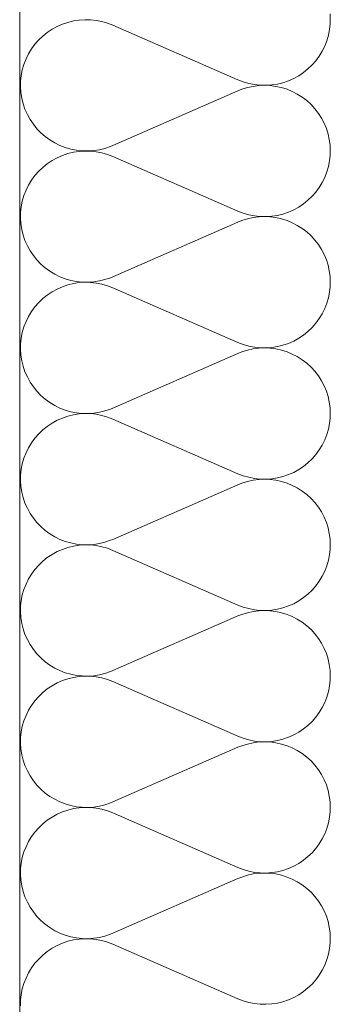
# Model space of a CAD drawing. Units: millimetres. Extents: x 0 to 118930, y 0 to 83700.
# Drawn here: x 54817 to 54937, y 19964 to 20346 of the extents above; entities that cross this region are included whole.
import ezdxf

# ---------------------------------------------------------------- set-up
doc = ezdxf.new("R2010")
doc.units = ezdxf.units.MM
doc.linetypes.add('AUSGEZOGEN', pattern=[0, 0])
for name, color, linetype, lineweight in [('1', 18, 'AUSGEZOGEN', 15), ('10', 251, 'AUSGEZOGEN', 15), ('4', 252, 'AUSGEZOGEN', 15)]:
    doc.layers.add(name, color=color, linetype=linetype, lineweight=lineweight)

msp = doc.modelspace()

# ---------------------------------------------------------------- linework, layer by layer
at = {"layer": '1', "linetype": 'AUSGEZOGEN'}
msp.add_line((54816.85, 24118.05), (54816.85, 18218.05), dxfattribs=at)
at = {"layer": '10', "linetype": 'AUSGEZOGEN'}
for p, q in [((54937.15, 20345.88), (54937.05, 20348.12)), ((54833.37, 20344.18), (54835.5, 20344.87)), ((54835.5, 20344.87), (54837.65, 20345.4)), ((54837.65, 20345.4), (54839.85, 20345.78)), ((54839.85, 20345.78), (54842.05, 20345.88)), ((54842.05, 20345.88), (54844.3, 20345.85)), ((54844.3, 20345.85), (54846.5, 20345.6)), ((54846.5, 20345.6), (54848.7, 20345.2)), ((54848.7, 20345.2), (54850.83, 20344.57)), ((54850.83, 20344.57), (54852.9, 20343.78)), ((54937.1, 20344.28), (54936.85, 20342.07)), ((54937.15, 20345.88), (54937.1, 20344.28)), ((54825.83, 20339.57), (54827.55, 20340.98)), ((54827.55, 20340.98), (54829.38, 20342.2)), ((54829.38, 20342.2), (54831.35, 20343.25)), ((54831.35, 20343.25), (54833.37, 20344.18)), ((54852.9, 20343.78), (54901.37, 20322.6)), ((54936.85, 20342.07), (54936.42, 20339.87)), ((54822.75, 20336.38), (54824.22, 20338.05)), ((54824.22, 20338.05), (54825.83, 20339.57)), ((54935.83, 20337.77), (54935.02, 20335.68)), ((54936.42, 20339.87), (54935.83, 20337.77)), ((54820.25, 20332.65), (54821.42, 20334.57)), ((54821.42, 20334.57), (54822.75, 20336.38)), ((54934.03, 20333.72), (54932.85, 20331.8)), ((54935.02, 20335.68), (54934.03, 20333.72)), ((54818.5, 20328.6), (54819.3, 20330.68)), ((54819.3, 20330.68), (54820.25, 20332.65)), ((54931.58, 20330), (54930.1, 20328.38)), ((54932.85, 20331.8), (54931.58, 20330)), ((54817.45, 20324.28), (54817.85, 20326.48)), ((54817.85, 20326.48), (54818.5, 20328.6)), ((54926.77, 20325.4), (54924.9, 20324.18)), ((54928.5, 20326.8), (54926.77, 20325.4)), ((54930.1, 20328.38), (54928.5, 20326.8)), ((54817.17, 20319.87), (54817.22, 20322.07)), ((54817.22, 20322.07), (54817.45, 20324.28)), ((54903.45, 20321.8), (54901.37, 20322.6)), ((54905.62, 20321.2), (54903.45, 20321.8)), ((54918.82, 20321.48), (54916.65, 20320.98)), ((54920.95, 20322.2), (54918.82, 20321.48)), ((54922.97, 20323.12), (54920.95, 20322.2)), ((54924.9, 20324.18), (54922.97, 20323.12)), ((54817.3, 20317.65), (54817.17, 20319.87)), ((54817.65, 20315.45), (54817.3, 20317.65)), ((54901.37, 20318.32), (54852.9, 20297.17)), ((54901.37, 20318.32), (54902.9, 20318.92)), ((54902.9, 20318.92), (54905.02, 20319.6)), ((54905.02, 20319.6), (54907.22, 20320.07)), ((54907.78, 20320.78), (54905.62, 20321.2)), ((54907.22, 20320.07), (54909.43, 20320.37)), ((54910.02, 20320.53), (54907.78, 20320.78)), ((54909.43, 20320.37), (54911.63, 20320.47)), ((54912.22, 20320.47), (54910.02, 20320.53)), ((54911.63, 20320.47), (54913.85, 20320.37)), ((54914.45, 20320.6), (54912.22, 20320.47)), ((54913.85, 20320.37), (54916.05, 20320.07)), ((54916.65, 20320.98), (54914.45, 20320.6)), ((54916.05, 20320.07), (54918.25, 20319.6)), ((54918.25, 20319.6), (54920.38, 20318.92)), ((54920.38, 20318.92), (54922.43, 20318.07)), ((54922.43, 20318.07), (54924.38, 20317.05)), ((54818.18, 20313.32), (54817.65, 20315.45)), ((54924.38, 20317.05), (54926.25, 20315.88)), ((54926.25, 20315.88), (54928.02, 20314.53)), ((54928.02, 20314.53), (54929.7, 20313)), ((54818.9, 20311.2), (54818.18, 20313.32)), ((54819.83, 20309.18), (54818.9, 20311.2)), ((54929.7, 20313), (54931.18, 20311.38)), ((54931.18, 20311.38), (54932.55, 20309.6)), ((54820.9, 20307.25), (54819.83, 20309.18)), ((54822.15, 20305.4), (54820.9, 20307.25)), ((54932.55, 20309.6), (54933.75, 20307.77)), ((54933.75, 20307.77), (54934.77, 20305.78)), ((54823.5, 20303.65), (54822.15, 20305.4)), ((54825.05, 20302.05), (54823.5, 20303.65)), ((54934.77, 20305.78), (54935.62, 20303.72)), ((54935.62, 20303.72), (54936.3, 20301.6)), ((54826.75, 20300.6), (54825.05, 20302.05)), ((54828.55, 20299.28), (54826.75, 20300.6)), ((54830.42, 20298.12), (54828.55, 20299.28)), ((54936.3, 20301.6), (54936.77, 20299.45)), ((54936.77, 20299.45), (54937.05, 20297.25)), ((54832.43, 20297.17), (54830.42, 20298.12)), ((54834.5, 20296.38), (54832.43, 20297.17)), ((54836.65, 20295.78), (54834.5, 20296.38)), ((54838.82, 20295.33), (54836.65, 20295.78)), ((54837.65, 20294.53), (54839.85, 20294.87)), ((54841.05, 20295.07), (54838.82, 20295.33)), ((54839.85, 20294.87), (54842.05, 20295)), ((54843.25, 20295.05), (54841.05, 20295.07)), ((54842.05, 20295), (54844.3, 20294.97)), ((54845.5, 20295.2), (54843.25, 20295.05)), ((54844.3, 20294.97), (54846.5, 20294.73)), ((54847.7, 20295.53), (54845.5, 20295.2)), ((54846.5, 20294.73), (54848.7, 20294.32)), ((54849.85, 20296.05), (54847.7, 20295.53)), ((54851.98, 20296.78), (54849.85, 20296.05)), ((54852.9, 20297.17), (54851.98, 20296.78)), ((54937.15, 20295.05), (54937.05, 20297.25)), ((54937.15, 20295.05), (54937.1, 20293.4)), ((54827.55, 20290.07), (54829.38, 20291.32)), ((54829.38, 20291.32), (54831.35, 20292.4)), ((54831.35, 20292.4), (54833.37, 20293.28)), ((54833.37, 20293.28), (54835.5, 20294)), ((54835.5, 20294), (54837.65, 20294.53)), ((54848.7, 20294.32), (54850.83, 20293.68)), ((54850.83, 20293.68), (54852.9, 20292.87)), ((54852.9, 20292.87), (54901.37, 20271.72)), ((54936.85, 20291.2), (54936.42, 20289)), ((54937.1, 20293.4), (54936.85, 20291.2)), ((54822.75, 20285.47), (54824.22, 20287.17)), ((54824.22, 20287.17), (54825.83, 20288.68)), ((54825.83, 20288.68), (54827.55, 20290.07)), ((54936.42, 20289), (54935.83, 20286.88)), ((54820.25, 20281.8), (54821.42, 20283.68)), ((54821.42, 20283.68), (54822.75, 20285.47)), ((54935.02, 20284.8), (54934.03, 20282.85)), ((54935.83, 20286.88), (54935.02, 20284.8)), ((54818.5, 20277.73), (54819.3, 20279.8)), ((54819.3, 20279.8), (54820.25, 20281.8)), ((54932.85, 20280.92), (54931.58, 20279.12)), ((54934.03, 20282.85), (54932.85, 20280.92)), ((54817.45, 20273.4), (54817.85, 20275.6)), ((54817.85, 20275.6), (54818.5, 20277.73)), ((54928.5, 20275.92), (54926.77, 20274.53)), ((54930.1, 20277.47), (54928.5, 20275.92)), ((54931.58, 20279.12), (54930.1, 20277.47)), ((54817.22, 20271.2), (54817.45, 20273.4)), ((54922.97, 20272.25), (54920.95, 20271.32)), ((54924.9, 20273.28), (54922.97, 20272.25)), ((54926.77, 20274.53), (54924.9, 20273.28)), ((54817.17, 20269), (54817.22, 20271.2)), ((54817.3, 20266.78), (54817.17, 20269)), ((54903.45, 20270.92), (54901.37, 20271.72)), ((54901.37, 20267.45), (54902.9, 20268.05)), ((54902.9, 20268.05), (54905.02, 20268.72)), ((54905.62, 20270.33), (54903.45, 20270.92)), ((54905.02, 20268.72), (54907.22, 20269.2)), ((54907.78, 20269.87), (54905.62, 20270.33)), ((54907.22, 20269.2), (54909.43, 20269.47)), ((54910.02, 20269.65), (54907.78, 20269.87)), ((54909.43, 20269.47), (54911.63, 20269.6)), ((54912.22, 20269.6), (54910.02, 20269.65)), ((54911.63, 20269.6), (54913.85, 20269.47)), ((54914.45, 20269.77), (54912.22, 20269.6)), ((54913.85, 20269.47), (54916.05, 20269.2)), ((54916.65, 20270.07), (54914.45, 20269.77)), ((54916.05, 20269.2), (54918.25, 20268.72)), ((54918.82, 20270.6), (54916.65, 20270.07)), ((54918.25, 20268.72), (54920.38, 20268.05)), ((54920.95, 20271.32), (54918.82, 20270.6)), ((54920.38, 20268.05), (54922.43, 20267.2)), ((54817.65, 20264.6), (54817.3, 20266.78)), ((54818.18, 20262.45), (54817.65, 20264.6)), ((54901.37, 20267.45), (54852.9, 20246.28)), ((54922.43, 20267.2), (54924.38, 20266.18)), ((54924.38, 20266.18), (54926.25, 20265)), ((54926.25, 20265), (54928.02, 20263.65)), ((54818.9, 20260.33), (54818.18, 20262.45)), ((54819.83, 20258.28), (54818.9, 20260.33)), ((54928.02, 20263.65), (54929.7, 20262.13)), ((54929.7, 20262.13), (54931.18, 20260.47)), ((54931.18, 20260.47), (54932.55, 20258.72)), ((54820.9, 20256.38), (54819.83, 20258.28)), ((54932.55, 20258.72), (54933.75, 20256.88)), ((54933.75, 20256.88), (54934.77, 20254.87)), ((54822.15, 20254.53), (54820.9, 20256.38)), ((54823.5, 20252.8), (54822.15, 20254.53)), ((54825.05, 20251.2), (54823.5, 20252.8)), ((54934.77, 20254.87), (54935.62, 20252.85)), ((54935.62, 20252.85), (54936.3, 20250.72)), ((54826.75, 20249.73), (54825.05, 20251.2)), ((54828.55, 20248.4), (54826.75, 20249.73)), ((54936.3, 20250.72), (54936.77, 20248.58)), ((54830.42, 20247.27), (54828.55, 20248.4)), ((54832.43, 20246.28), (54830.42, 20247.27)), ((54834.5, 20245.47), (54832.43, 20246.28)), ((54836.65, 20244.87), (54834.5, 20245.47)), ((54849.85, 20245.17), (54847.7, 20244.65)), ((54851.98, 20245.88), (54849.85, 20245.17)), ((54852.9, 20246.28), (54851.98, 20245.88)), ((54936.77, 20248.58), (54937.05, 20246.38)), ((54937.15, 20244.18), (54937.05, 20246.38)), ((54829.38, 20240.45), (54831.35, 20241.52)), ((54831.35, 20241.52), (54833.37, 20242.4)), ((54833.37, 20242.4), (54835.5, 20243.12)), ((54835.5, 20243.12), (54837.65, 20243.65)), ((54838.82, 20244.45), (54836.65, 20244.87)), ((54837.65, 20243.65), (54839.85, 20244)), ((54841.05, 20244.2), (54838.82, 20244.45)), ((54839.85, 20244), (54842.05, 20244.18)), ((54843.25, 20244.18), (54841.05, 20244.2)), ((54842.05, 20244.18), (54844.3, 20244.08)), ((54845.5, 20244.32), (54843.25, 20244.18)), ((54844.3, 20244.08), (54846.5, 20243.85)), ((54847.7, 20244.65), (54845.5, 20244.32)), ((54846.5, 20243.85), (54848.7, 20243.45)), ((54848.7, 20243.45), (54850.83, 20242.8)), ((54850.83, 20242.8), (54852.9, 20242)), ((54852.9, 20242), (54901.37, 20220.85)), ((54937.1, 20242.53), (54936.85, 20240.33)), ((54937.15, 20244.18), (54937.1, 20242.53)), ((54824.22, 20236.28), (54825.83, 20237.8)), ((54825.83, 20237.8), (54827.55, 20239.2)), ((54827.55, 20239.2), (54829.38, 20240.45)), ((54936.42, 20238.18), (54935.83, 20236)), ((54936.85, 20240.33), (54936.42, 20238.18)), ((54821.42, 20232.8), (54822.75, 20234.6)), ((54822.75, 20234.6), (54824.22, 20236.28)), ((54935.02, 20233.98), (54934.03, 20231.97)), ((54935.83, 20236), (54935.02, 20233.98)), ((54819.3, 20228.92), (54820.25, 20230.92)), ((54820.25, 20230.92), (54821.42, 20232.8)), ((54932.85, 20230.05), (54931.58, 20228.28)), ((54934.03, 20231.97), (54932.85, 20230.05)), ((54817.85, 20224.73), (54818.5, 20226.85)), ((54818.5, 20226.85), (54819.3, 20228.92)), ((54930.1, 20226.6), (54928.5, 20225.05)), ((54931.58, 20228.28), (54930.1, 20226.6)), ((54817.22, 20220.33), (54817.45, 20222.53)), ((54817.45, 20222.53), (54817.85, 20224.73)), ((54924.9, 20222.45), (54922.97, 20221.38)), ((54926.77, 20223.68), (54924.9, 20222.45)), ((54928.5, 20225.05), (54926.77, 20223.68)), ((54817.17, 20218.12), (54817.22, 20220.33)), ((54903.45, 20220.05), (54901.37, 20220.85)), ((54905.62, 20219.45), (54903.45, 20220.05)), ((54907.78, 20219), (54905.62, 20219.45)), ((54907.22, 20218.32), (54909.43, 20218.6)), ((54910.02, 20218.78), (54907.78, 20219)), ((54909.43, 20218.6), (54911.63, 20218.72)), ((54912.22, 20218.72), (54910.02, 20218.78)), ((54911.63, 20218.72), (54913.85, 20218.6)), ((54914.45, 20218.88), (54912.22, 20218.72)), ((54913.85, 20218.6), (54916.05, 20218.32)), ((54916.65, 20219.2), (54914.45, 20218.88)), ((54918.82, 20219.73), (54916.65, 20219.2)), ((54920.95, 20220.45), (54918.82, 20219.73)), ((54922.97, 20221.38), (54920.95, 20220.45)), ((54817.3, 20215.88), (54817.17, 20218.12)), ((54817.65, 20213.72), (54817.3, 20215.88)), ((54901.37, 20216.58), (54852.9, 20195.4)), ((54901.37, 20216.58), (54902.9, 20217.17)), ((54902.9, 20217.17), (54905.02, 20217.85)), ((54905.02, 20217.85), (54907.22, 20218.32)), ((54916.05, 20218.32), (54918.25, 20217.85)), ((54918.25, 20217.85), (54920.38, 20217.17)), ((54920.38, 20217.17), (54922.43, 20216.32)), ((54922.43, 20216.32), (54924.38, 20215.33)), ((54924.38, 20215.33), (54926.25, 20214.12)), ((54818.18, 20211.58), (54817.65, 20213.72)), ((54818.9, 20209.45), (54818.18, 20211.58)), ((54926.25, 20214.12), (54928.02, 20212.77)), ((54928.02, 20212.77), (54929.7, 20211.28)), ((54929.7, 20211.28), (54931.18, 20209.65)), ((54819.83, 20207.45), (54818.9, 20209.45)), ((54820.9, 20205.47), (54819.83, 20207.45)), ((54931.18, 20209.65), (54932.55, 20207.87)), ((54932.55, 20207.87), (54933.75, 20206)), ((54822.15, 20203.65), (54820.9, 20205.47)), ((54823.5, 20201.93), (54822.15, 20203.65)), ((54933.75, 20206), (54934.77, 20204.05)), ((54934.77, 20204.05), (54935.62, 20201.97)), ((54825.05, 20200.33), (54823.5, 20201.93)), ((54826.75, 20198.85), (54825.05, 20200.33)), ((54935.62, 20201.97), (54936.3, 20199.85)), ((54936.3, 20199.85), (54936.77, 20197.67)), ((54828.55, 20197.53), (54826.75, 20198.85)), ((54830.42, 20196.4), (54828.55, 20197.53)), ((54832.43, 20195.4), (54830.42, 20196.4)), ((54936.77, 20197.67), (54937.05, 20195.47)), ((54937.15, 20193.28), (54937.05, 20195.47)), ((54834.5, 20194.6), (54832.43, 20195.4)), ((54833.37, 20191.52), (54835.5, 20192.25)), ((54836.65, 20194), (54834.5, 20194.6)), ((54835.5, 20192.25), (54837.65, 20192.77)), ((54838.82, 20193.58), (54836.65, 20194)), ((54837.65, 20192.77), (54839.85, 20193.12)), ((54841.05, 20193.32), (54838.82, 20193.58)), ((54839.85, 20193.12), (54842.05, 20193.28)), ((54843.25, 20193.28), (54841.05, 20193.32)), ((54842.05, 20193.28), (54844.3, 20193.25)), ((54845.5, 20193.45), (54843.25, 20193.28)), ((54844.3, 20193.25), (54846.5, 20193)), ((54847.7, 20193.78), (54845.5, 20193.45)), ((54846.5, 20193), (54848.7, 20192.57)), ((54849.85, 20194.32), (54847.7, 20193.78)), ((54848.7, 20192.57), (54850.83, 20191.93)), ((54851.98, 20195), (54849.85, 20194.32)), ((54850.83, 20191.93), (54852.9, 20191.12)), ((54852.9, 20195.4), (54851.98, 20195)), ((54937.1, 20191.65), (54936.85, 20189.45)), ((54937.15, 20193.28), (54937.1, 20191.65)), ((54825.83, 20186.93), (54827.55, 20188.32)), ((54827.55, 20188.32), (54829.38, 20189.57)), ((54829.38, 20189.57), (54831.35, 20190.65)), ((54831.35, 20190.65), (54833.37, 20191.52)), ((54852.9, 20191.12), (54901.37, 20169.97)), ((54936.85, 20189.45), (54936.42, 20187.27)), ((54822.75, 20183.72), (54824.22, 20185.4)), ((54824.22, 20185.4), (54825.83, 20186.93)), ((54935.83, 20185.13), (54935.02, 20183.07)), ((54936.42, 20187.27), (54935.83, 20185.13)), ((54820.25, 20180.05), (54821.42, 20181.93)), ((54821.42, 20181.93), (54822.75, 20183.72)), ((54934.03, 20181.08), (54932.85, 20179.18)), ((54935.02, 20183.07), (54934.03, 20181.08)), ((54818.5, 20175.98), (54819.3, 20178.05)), ((54819.3, 20178.05), (54820.25, 20180.05)), ((54931.58, 20177.4), (54930.1, 20175.72)), ((54932.85, 20179.18), (54931.58, 20177.4)), ((54817.45, 20171.68), (54817.85, 20173.85)), ((54817.85, 20173.85), (54818.5, 20175.98)), ((54926.77, 20172.8), (54924.9, 20171.58)), ((54928.5, 20174.18), (54926.77, 20172.8)), ((54930.1, 20175.72), (54928.5, 20174.18)), ((54817.17, 20167.25), (54817.22, 20169.45)), ((54817.22, 20169.45), (54817.45, 20171.68)), ((54903.45, 20169.18), (54901.37, 20169.97)), ((54905.62, 20168.58), (54903.45, 20169.18)), ((54918.82, 20168.88), (54916.65, 20168.32)), ((54920.95, 20169.6), (54918.82, 20168.88)), ((54922.97, 20170.47), (54920.95, 20169.6)), ((54924.9, 20171.58), (54922.97, 20170.47)), ((54817.3, 20165.05), (54817.17, 20167.25)), ((54817.65, 20162.85), (54817.3, 20165.05)), ((54901.37, 20165.68), (54852.9, 20144.53)), ((54901.37, 20165.68), (54902.9, 20166.32)), ((54902.9, 20166.32), (54905.02, 20166.97)), ((54905.02, 20166.97), (54907.22, 20167.45)), ((54907.78, 20168.12), (54905.62, 20168.58)), ((54907.22, 20167.45), (54909.43, 20167.73)), ((54910.02, 20167.87), (54907.78, 20168.12)), ((54909.43, 20167.73), (54911.63, 20167.85)), ((54912.22, 20167.85), (54910.02, 20167.87)), ((54911.63, 20167.85), (54913.85, 20167.73)), ((54914.45, 20168), (54912.22, 20167.85)), ((54913.85, 20167.73), (54916.05, 20167.45)), ((54916.65, 20168.32), (54914.45, 20168)), ((54916.05, 20167.45), (54918.25, 20166.97)), ((54918.25, 20166.97), (54920.38, 20166.32)), ((54920.38, 20166.32), (54922.43, 20165.45)), ((54922.43, 20165.45), (54924.38, 20164.45)), ((54818.18, 20160.68), (54817.65, 20162.85)), ((54924.38, 20164.45), (54926.25, 20163.25)), ((54926.25, 20163.25), (54928.02, 20161.88)), ((54928.02, 20161.88), (54929.7, 20160.4)), ((54818.9, 20158.58), (54818.18, 20160.68)), ((54819.83, 20156.58), (54818.9, 20158.58)), ((54929.7, 20160.4), (54931.18, 20158.78)), ((54931.18, 20158.78), (54932.55, 20157)), ((54820.9, 20154.6), (54819.83, 20156.58)), ((54822.15, 20152.77), (54820.9, 20154.6)), ((54932.55, 20157), (54933.75, 20155.13)), ((54933.75, 20155.13), (54934.77, 20153.18)), ((54823.5, 20151.05), (54822.15, 20152.77)), ((54825.05, 20149.45), (54823.5, 20151.05)), ((54934.77, 20153.18), (54935.62, 20151.08)), ((54935.62, 20151.08), (54936.3, 20149)), ((54826.75, 20147.97), (54825.05, 20149.45)), ((54828.55, 20146.68), (54826.75, 20147.97)), ((54830.42, 20145.53), (54828.55, 20146.68)), ((54936.3, 20149), (54936.77, 20146.8)), ((54936.77, 20146.8), (54937.05, 20144.6)), ((54832.43, 20144.53), (54830.42, 20145.53)), ((54834.5, 20143.72), (54832.43, 20144.53)), ((54836.65, 20143.12), (54834.5, 20143.72)), ((54838.82, 20142.67), (54836.65, 20143.12)), ((54837.65, 20141.88), (54839.85, 20142.25)), ((54841.05, 20142.45), (54838.82, 20142.67)), ((54839.85, 20142.25), (54842.05, 20142.4)), ((54843.25, 20142.4), (54841.05, 20142.45)), ((54842.05, 20142.4), (54844.3, 20142.37)), ((54845.5, 20142.57), (54843.25, 20142.4)), ((54844.3, 20142.37), (54846.5, 20142.13)), ((54847.7, 20142.87), (54845.5, 20142.57)), ((54846.5, 20142.13), (54848.7, 20141.68)), ((54849.85, 20143.45), (54847.7, 20142.87)), ((54851.98, 20144.18), (54849.85, 20143.45)), ((54852.9, 20144.53), (54851.98, 20144.18)), ((54937.15, 20142.4), (54937.05, 20144.6)), ((54937.15, 20142.4), (54937.1, 20140.78)), ((54827.55, 20137.45), (54829.38, 20138.68)), ((54829.38, 20138.68), (54831.35, 20139.77)), ((54831.35, 20139.77), (54833.37, 20140.65)), ((54833.37, 20140.65), (54835.5, 20141.38)), ((54835.5, 20141.38), (54837.65, 20141.88)), ((54848.7, 20141.68), (54850.83, 20141.08)), ((54850.83, 20141.08), (54852.9, 20140.27)), ((54852.9, 20140.27), (54901.37, 20119.08)), ((54936.85, 20138.58), (54936.42, 20136.4)), ((54937.1, 20140.78), (54936.85, 20138.58)), ((54822.75, 20132.85), (54824.22, 20134.53)), ((54824.22, 20134.53), (54825.83, 20136.05)), ((54825.83, 20136.05), (54827.55, 20137.45)), ((54936.42, 20136.4), (54935.83, 20134.28)), ((54820.25, 20129.18), (54821.42, 20131.05)), ((54821.42, 20131.05), (54822.75, 20132.85)), ((54935.02, 20132.2), (54934.03, 20130.2)), ((54935.83, 20134.28), (54935.02, 20132.2)), ((54818.5, 20125.07), (54819.3, 20127.17)), ((54819.3, 20127.17), (54820.25, 20129.18)), ((54932.85, 20128.32), (54931.58, 20126.52)), ((54934.03, 20130.2), (54932.85, 20128.32)), ((54817.45, 20120.8), (54817.85, 20122.97)), ((54817.85, 20122.97), (54818.5, 20125.07)), ((54928.5, 20123.32), (54926.77, 20121.93)), ((54930.1, 20124.85), (54928.5, 20123.32)), ((54931.58, 20126.52), (54930.1, 20124.85)), ((54817.22, 20118.6), (54817.45, 20120.8)), ((54922.97, 20119.6), (54920.95, 20118.72)), ((54924.9, 20120.68), (54922.97, 20119.6)), ((54926.77, 20121.93), (54924.9, 20120.68)), ((54817.17, 20116.38), (54817.22, 20118.6)), ((54817.3, 20114.18), (54817.17, 20116.38)), ((54903.45, 20118.28), (54901.37, 20119.08)), ((54901.37, 20114.85), (54902.9, 20115.45)), ((54902.9, 20115.45), (54905.02, 20116.08)), ((54905.62, 20117.67), (54903.45, 20118.28)), ((54905.02, 20116.08), (54907.22, 20116.58)), ((54907.78, 20117.25), (54905.62, 20117.67)), ((54907.22, 20116.58), (54909.43, 20116.88)), ((54910.02, 20117), (54907.78, 20117.25)), ((54909.43, 20116.88), (54911.63, 20116.97)), ((54912.22, 20116.97), (54910.02, 20117)), ((54911.63, 20116.97), (54913.85, 20116.88)), ((54914.45, 20117.13), (54912.22, 20116.97)), ((54913.85, 20116.88), (54916.05, 20116.58)), ((54916.65, 20117.45), (54914.45, 20117.13)), ((54916.05, 20116.58), (54918.25, 20116.08)), ((54918.82, 20118), (54916.65, 20117.45)), ((54918.25, 20116.08), (54920.38, 20115.45)), ((54920.95, 20118.72), (54918.82, 20118)), ((54920.38, 20115.45), (54922.43, 20114.57)), ((54817.65, 20111.97), (54817.3, 20114.18)), ((54818.18, 20109.8), (54817.65, 20111.97)), ((54901.37, 20114.85), (54852.9, 20093.65)), ((54922.43, 20114.57), (54924.38, 20113.58)), ((54924.38, 20113.58), (54926.25, 20112.37)), ((54926.25, 20112.37), (54928.02, 20111)), ((54818.9, 20107.67), (54818.18, 20109.8)), ((54928.02, 20111), (54929.7, 20109.53)), ((54929.7, 20109.53), (54931.18, 20107.87)), ((54931.18, 20107.87), (54932.55, 20106.12)), ((54819.83, 20105.68), (54818.9, 20107.67)), ((54820.9, 20103.72), (54819.83, 20105.68)), ((54932.55, 20106.12), (54933.75, 20104.25)), ((54933.75, 20104.25), (54934.77, 20102.27)), ((54822.15, 20101.88), (54820.9, 20103.72)), ((54823.5, 20100.17), (54822.15, 20101.88)), ((54825.05, 20098.58), (54823.5, 20100.17)), ((54934.77, 20102.27), (54935.62, 20100.25)), ((54935.62, 20100.25), (54936.3, 20098.12)), ((54826.75, 20097.07), (54825.05, 20098.58)), ((54828.55, 20095.8), (54826.75, 20097.07)), ((54936.3, 20098.12), (54936.77, 20095.98)), ((54830.42, 20094.65), (54828.55, 20095.8)), ((54832.43, 20093.65), (54830.42, 20094.65)), ((54834.5, 20092.85), (54832.43, 20093.65)), ((54836.65, 20092.25), (54834.5, 20092.85)), ((54849.85, 20092.57), (54847.7, 20092.05)), ((54851.98, 20093.28), (54849.85, 20092.57)), ((54852.9, 20093.65), (54851.98, 20093.28)), ((54936.77, 20095.98), (54937.05, 20093.72)), ((54937.15, 20091.52), (54937.05, 20093.72)), ((54829.38, 20087.8), (54831.35, 20088.88)), ((54831.35, 20088.88), (54833.37, 20089.77)), ((54833.37, 20089.77), (54835.5, 20090.47)), ((54835.5, 20090.47), (54837.65, 20091.05)), ((54838.82, 20091.8), (54836.65, 20092.25)), ((54837.65, 20091.05), (54839.85, 20091.38)), ((54841.05, 20091.58), (54838.82, 20091.8)), ((54839.85, 20091.38), (54842.05, 20091.52)), ((54843.25, 20091.52), (54841.05, 20091.58)), ((54842.05, 20091.52), (54844.3, 20091.48)), ((54845.5, 20091.68), (54843.25, 20091.52)), ((54844.3, 20091.48), (54846.5, 20091.25)), ((54847.7, 20092.05), (54845.5, 20091.68)), ((54846.5, 20091.25), (54848.7, 20090.8)), ((54848.7, 20090.8), (54850.83, 20090.2)), ((54850.83, 20090.2), (54852.9, 20089.4)), ((54852.9, 20089.4), (54901.37, 20068.25)), ((54937.1, 20089.93), (54936.85, 20087.67)), ((54937.15, 20091.52), (54937.1, 20089.93)), ((54824.22, 20083.65), (54825.83, 20085.2)), ((54825.83, 20085.2), (54827.55, 20086.58)), ((54827.55, 20086.58), (54829.38, 20087.8)), ((54936.42, 20085.53), (54935.83, 20083.4)), ((54936.85, 20087.67), (54936.42, 20085.53)), ((54821.42, 20080.2), (54822.75, 20081.97)), ((54822.75, 20081.97), (54824.22, 20083.65)), ((54935.02, 20081.32), (54934.03, 20079.32)), ((54935.83, 20083.4), (54935.02, 20081.32)), ((54819.3, 20076.28), (54820.25, 20078.28)), ((54820.25, 20078.28), (54821.42, 20080.2)), ((54932.85, 20077.45), (54931.58, 20075.65)), ((54934.03, 20079.32), (54932.85, 20077.45)), ((54817.85, 20072.07), (54818.5, 20074.2)), ((54818.5, 20074.2), (54819.3, 20076.28)), ((54930.1, 20073.98), (54928.5, 20072.45)), ((54931.58, 20075.65), (54930.1, 20073.98)), ((54817.22, 20067.73), (54817.45, 20069.93)), ((54817.45, 20069.93), (54817.85, 20072.07)), ((54924.9, 20069.8), (54922.97, 20068.72)), ((54926.77, 20071.05), (54924.9, 20069.8)), ((54928.5, 20072.45), (54926.77, 20071.05)), ((54817.17, 20065.47), (54817.22, 20067.73)), ((54903.45, 20067.45), (54901.37, 20068.25)), ((54905.62, 20066.8), (54903.45, 20067.45)), ((54907.78, 20066.38), (54905.62, 20066.8)), ((54907.22, 20065.68), (54909.43, 20066)), ((54910.02, 20066.12), (54907.78, 20066.38)), ((54909.43, 20066), (54911.63, 20066.08)), ((54912.22, 20066.08), (54910.02, 20066.12)), ((54911.63, 20066.08), (54913.85, 20066)), ((54914.45, 20066.25), (54912.22, 20066.08)), ((54913.85, 20066), (54916.05, 20065.68)), ((54916.65, 20066.6), (54914.45, 20066.25)), ((54918.82, 20067.13), (54916.65, 20066.6)), ((54920.95, 20067.85), (54918.82, 20067.13)), ((54922.97, 20068.72), (54920.95, 20067.85)), ((54817.3, 20063.28), (54817.17, 20065.47)), ((54817.65, 20061.08), (54817.3, 20063.28)), ((54901.37, 20063.98), (54852.9, 20042.8)), ((54901.37, 20063.98), (54902.9, 20064.57)), ((54902.9, 20064.57), (54905.02, 20065.2)), ((54905.02, 20065.2), (54907.22, 20065.68)), ((54916.05, 20065.68), (54918.25, 20065.2)), ((54918.25, 20065.2), (54920.38, 20064.57)), ((54920.38, 20064.57), (54922.43, 20063.72)), ((54922.43, 20063.72), (54924.38, 20062.67)), ((54924.38, 20062.67), (54926.25, 20061.48)), ((54818.18, 20058.92), (54817.65, 20061.08)), ((54818.9, 20056.85), (54818.18, 20058.92)), ((54926.25, 20061.48), (54928.02, 20060.13)), ((54928.02, 20060.13), (54929.7, 20058.65)), ((54929.7, 20058.65), (54931.18, 20057)), ((54819.83, 20054.8), (54818.9, 20056.85)), ((54820.9, 20052.85), (54819.83, 20054.8)), ((54931.18, 20057), (54932.55, 20055.25)), ((54932.55, 20055.25), (54933.75, 20053.38)), ((54822.15, 20051), (54820.9, 20052.85)), ((54823.5, 20049.28), (54822.15, 20051)), ((54933.75, 20053.38), (54934.77, 20051.4)), ((54934.77, 20051.4), (54935.62, 20049.38)), ((54825.05, 20047.67), (54823.5, 20049.28)), ((54826.75, 20046.2), (54825.05, 20047.67)), ((54935.62, 20049.38), (54936.3, 20047.25)), ((54936.3, 20047.25), (54936.77, 20045.07)), ((54828.55, 20044.93), (54826.75, 20046.2)), ((54830.42, 20043.78), (54828.55, 20044.93)), ((54832.43, 20042.8), (54830.42, 20043.78)), ((54936.77, 20045.07), (54937.05, 20042.87)), ((54937.15, 20040.65), (54937.05, 20042.87)), ((54834.5, 20042), (54832.43, 20042.8)), ((54833.37, 20038.92), (54835.5, 20039.6)), ((54836.65, 20041.38), (54834.5, 20042)), ((54835.5, 20039.6), (54837.65, 20040.17)), ((54838.82, 20040.92), (54836.65, 20041.38)), ((54837.65, 20040.17), (54839.85, 20040.47)), ((54841.05, 20040.68), (54838.82, 20040.92)), ((54839.85, 20040.47), (54842.05, 20040.65)), ((54843.25, 20040.65), (54841.05, 20040.68)), ((54842.05, 20040.65), (54844.3, 20040.6)), ((54845.5, 20040.8), (54843.25, 20040.65)), ((54844.3, 20040.6), (54846.5, 20040.37)), ((54847.7, 20041.18), (54845.5, 20040.8)), ((54846.5, 20040.37), (54848.7, 20039.93)), ((54849.85, 20041.68), (54847.7, 20041.18)), ((54848.7, 20039.93), (54850.83, 20039.32)), ((54851.98, 20042.4), (54849.85, 20041.68)), ((54850.83, 20039.32), (54852.9, 20038.52)), ((54852.9, 20042.8), (54851.98, 20042.4)), ((54937.1, 20039.05), (54936.85, 20036.85)), ((54937.15, 20040.65), (54937.1, 20039.05)), ((54825.83, 20034.32), (54827.55, 20035.68)), ((54827.55, 20035.68), (54829.38, 20036.93)), ((54829.38, 20036.93), (54831.35, 20038)), ((54831.35, 20038), (54833.37, 20038.92)), ((54852.9, 20038.52), (54901.37, 20017.37)), ((54936.85, 20036.85), (54936.42, 20034.65)), ((54822.75, 20031.08), (54824.22, 20032.77)), ((54824.22, 20032.77), (54825.83, 20034.32)), ((54935.83, 20032.53), (54935.02, 20030.45)), ((54936.42, 20034.65), (54935.83, 20032.53)), ((54820.25, 20027.4), (54821.42, 20029.32)), ((54821.42, 20029.32), (54822.75, 20031.08)), ((54934.03, 20028.45), (54932.85, 20026.58)), ((54935.02, 20030.45), (54934.03, 20028.45)), ((54818.5, 20023.38), (54819.3, 20025.4)), ((54819.3, 20025.4), (54820.25, 20027.4)), ((54931.58, 20024.77), (54930.1, 20023.07)), ((54932.85, 20026.58), (54931.58, 20024.77)), ((54817.45, 20019.05), (54817.85, 20021.2)), ((54817.85, 20021.2), (54818.5, 20023.38)), ((54926.77, 20020.17), (54924.9, 20018.92)), ((54928.5, 20021.58), (54926.77, 20020.17)), ((54930.1, 20023.07), (54928.5, 20021.58)), ((54817.17, 20014.6), (54817.22, 20016.85)), ((54817.22, 20016.85), (54817.45, 20019.05)), ((54903.45, 20016.58), (54901.37, 20017.37)), ((54905.62, 20015.92), (54903.45, 20016.58)), ((54918.82, 20016.25), (54916.65, 20015.72)), ((54920.95, 20016.97), (54918.82, 20016.25)), ((54922.97, 20017.85), (54920.95, 20016.97)), ((54924.9, 20018.92), (54922.97, 20017.85)), ((54817.3, 20012.4), (54817.17, 20014.6)), ((54817.65, 20010.2), (54817.3, 20012.4)), ((54901.37, 20013.07), (54852.9, 19991.93)), ((54901.37, 20013.07), (54902.9, 20013.68)), ((54902.9, 20013.68), (54905.02, 20014.38)), ((54905.02, 20014.38), (54907.22, 20014.85)), ((54907.78, 20015.47), (54905.62, 20015.92)), ((54907.22, 20014.85), (54909.43, 20015.13)), ((54910.02, 20015.27), (54907.78, 20015.47)), ((54909.43, 20015.13), (54911.63, 20015.2)), ((54912.22, 20015.2), (54910.02, 20015.27)), ((54911.63, 20015.2), (54913.85, 20015.13)), ((54914.45, 20015.37), (54912.22, 20015.2)), ((54913.85, 20015.13), (54916.05, 20014.85)), ((54916.65, 20015.72), (54914.45, 20015.37)), ((54916.05, 20014.85), (54918.25, 20014.38)), ((54918.25, 20014.38), (54920.38, 20013.68)), ((54920.38, 20013.68), (54922.43, 20012.85)), ((54922.43, 20012.85), (54924.38, 20011.8)), ((54818.18, 20008.05), (54817.65, 20010.2)), ((54924.38, 20011.8), (54926.25, 20010.6)), ((54926.25, 20010.6), (54928.02, 20009.25)), ((54928.02, 20009.25), (54929.7, 20007.77)), ((54818.9, 20005.98), (54818.18, 20008.05)), ((54819.83, 20003.92), (54818.9, 20005.98)), ((54929.7, 20007.77), (54931.18, 20006.12)), ((54931.18, 20006.12), (54932.55, 20004.38)), ((54820.9, 20001.97), (54819.83, 20003.92)), ((54822.15, 20000.13), (54820.9, 20001.97)), ((54932.55, 20004.38), (54933.75, 20002.47)), ((54933.75, 20002.47), (54934.77, 20000.53)), ((54823.5, 19998.4), (54822.15, 20000.13)), ((54825.05, 19996.8), (54823.5, 19998.4)), ((54934.77, 20000.53), (54935.62, 19998.48)), ((54935.62, 19998.48), (54936.3, 19996.38)), ((54826.75, 19995.37), (54825.05, 19996.8)), ((54828.55, 19994.05), (54826.75, 19995.37)), ((54830.42, 19992.87), (54828.55, 19994.05)), ((54936.3, 19996.38), (54936.77, 19994.2)), ((54936.77, 19994.2), (54937.05, 19992)), ((54832.43, 19991.93), (54830.42, 19992.87)), ((54834.5, 19991.12), (54832.43, 19991.93)), ((54836.65, 19990.47), (54834.5, 19991.12)), ((54838.82, 19990.07), (54836.65, 19990.47)), ((54837.65, 19989.28), (54839.85, 19989.6)), ((54841.05, 19989.85), (54838.82, 19990.07)), ((54839.85, 19989.6), (54842.05, 19989.77)), ((54843.25, 19989.77), (54841.05, 19989.85)), ((54842.05, 19989.77), (54844.3, 19989.73)), ((54845.5, 19989.93), (54843.25, 19989.77)), ((54844.3, 19989.73), (54846.5, 19989.47)), ((54847.7, 19990.27), (54845.5, 19989.93)), ((54846.5, 19989.47), (54848.7, 19989.05)), ((54849.85, 19990.8), (54847.7, 19990.27)), ((54851.98, 19991.52), (54849.85, 19990.8)), ((54852.9, 19991.93), (54851.98, 19991.52)), ((54937.15, 19989.77), (54937.05, 19992)), ((54937.15, 19989.77), (54937.1, 19988.18)), ((54827.55, 19984.85), (54829.38, 19986.05)), ((54829.38, 19986.05), (54831.35, 19987.13)), ((54831.35, 19987.13), (54833.37, 19988.05)), ((54833.37, 19988.05), (54835.5, 19988.78)), ((54835.5, 19988.78), (54837.65, 19989.28)), ((54848.7, 19989.05), (54850.83, 19988.45)), ((54850.83, 19988.45), (54852.9, 19987.65)), ((54852.9, 19987.65), (54901.37, 19966.48)), ((54936.85, 19985.98), (54936.42, 19983.78)), ((54937.1, 19988.18), (54936.85, 19985.98)), ((54822.75, 19980.25), (54824.22, 19981.88)), ((54824.22, 19981.88), (54825.83, 19983.45)), ((54825.83, 19983.45), (54827.55, 19984.85)), ((54936.42, 19983.78), (54935.83, 19981.65)), ((54820.25, 19976.52), (54821.42, 19978.45)), ((54821.42, 19978.45), (54822.75, 19980.25)), ((54935.02, 19979.57), (54934.03, 19977.57)), ((54935.83, 19981.65), (54935.02, 19979.57)), ((54818.5, 19972.47), (54819.3, 19974.53)), ((54819.3, 19974.53), (54820.25, 19976.52)), ((54932.85, 19975.68), (54931.58, 19973.88)), ((54934.03, 19977.57), (54932.85, 19975.68)), ((54817.45, 19968.18), (54817.85, 19970.33)), ((54817.85, 19970.33), (54818.5, 19972.47)), ((54928.5, 19970.68), (54926.77, 19969.28)), ((54930.1, 19972.2), (54928.5, 19970.68)), ((54931.58, 19973.88), (54930.1, 19972.2)), ((54817.22, 19965.98), (54817.45, 19968.18)), ((54922.97, 19966.97), (54920.95, 19966.08)), ((54924.9, 19968.05), (54922.97, 19966.97)), ((54926.77, 19969.28), (54924.9, 19968.05)), ((54817.17, 19963.72), (54817.22, 19965.98)), ((54903.45, 19965.68), (54901.37, 19966.48)), ((54905.62, 19965.05), (54903.45, 19965.68)), ((54907.78, 19964.65), (54905.62, 19965.05)), ((54910.02, 19964.4), (54907.78, 19964.65)), ((54912.22, 19964.38), (54910.02, 19964.4)), ((54914.45, 19964.47), (54912.22, 19964.38)), ((54916.65, 19964.85), (54914.45, 19964.47)), ((54918.82, 19965.37), (54916.65, 19964.85)), ((54920.95, 19966.08), (54918.82, 19965.37))]:
    msp.add_line(p, q, dxfattribs=at)
at = {"layer": '4', "linetype": 'AUSGEZOGEN'}
msp.add_line((54816.85, 24118.05), (54816.85, 18218.05), dxfattribs=at)

doc.saveas('drawing.dxf')
